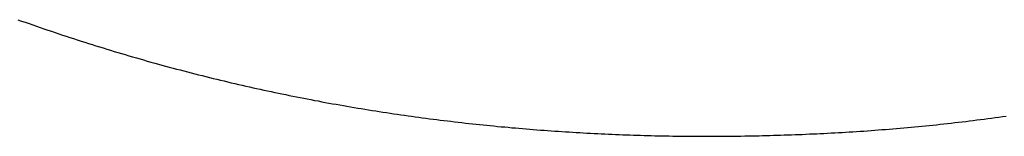
# Model space of a CAD drawing. Extents: x 0 to 60, y -1.2 to 81.5.
# Drawn here: x 51.1 to 51.1, y 38.3 to 38.3 of the extents above; entities that cross this region are included whole.
import ezdxf

# ---------------------------------------------------------------- set-up
doc = ezdxf.new("R2010")
doc.units = 0
doc.header["$MEASUREMENT"] = 0
doc.layers.get('0').update_dxf_attribs({"linetype": 'CONTINUOUS'})
doc.layers.add('Object', color=7, linetype='CONTINUOUS', lineweight=30)

# ---------------------------------------------------------------- blocks, each defined once
blk = doc.blocks.new('GLSTOP')
for p, q in [((-0.382432, 0.165192), (-0.382417, 0.16515)), ((-0.382432, 0.165192), (-0.382417, 0.16515)), ((-0.382417, 0.16515), (-0.382403, 0.165109)), ((-0.382417, 0.16515), (-0.382403, 0.165109)), ((-0.382403, 0.165109), (-0.382388, 0.165067)), ((-0.382403, 0.165109), (-0.382388, 0.165067)), ((-0.382388, 0.165067), (-0.382374, 0.165026)), ((-0.382388, 0.165067), (-0.382374, 0.165026)), ((-0.382374, 0.165026), (-0.382359, 0.164984)), ((-0.382374, 0.165026), (-0.382359, 0.164984)), ((-0.382359, 0.164984), (-0.382345, 0.164943)), ((-0.382359, 0.164984), (-0.382345, 0.164943)), ((-0.382345, 0.164943), (-0.382331, 0.164902)), ((-0.382345, 0.164943), (-0.382331, 0.164902)), ((-0.382331, 0.164902), (-0.382317, 0.16486)), ((-0.382331, 0.164902), (-0.382317, 0.16486)), ((-0.382317, 0.16486), (-0.382303, 0.164819)), ((-0.382317, 0.16486), (-0.382303, 0.164819)), ((-0.382303, 0.164819), (-0.382289, 0.164777)), ((-0.382303, 0.164819), (-0.382289, 0.164777)), ((-0.382289, 0.164777), (-0.382275, 0.164736)), ((-0.382289, 0.164777), (-0.382275, 0.164736)), ((-0.382275, 0.164736), (-0.382261, 0.164695)), ((-0.382275, 0.164736), (-0.382261, 0.164695)), ((-0.382261, 0.164695), (-0.382248, 0.164654)), ((-0.382261, 0.164695), (-0.382248, 0.164654)), ((-0.382248, 0.164654), (-0.382234, 0.164612)), ((-0.382248, 0.164654), (-0.382234, 0.164612)), ((-0.382234, 0.164612), (-0.382221, 0.164571)), ((-0.382234, 0.164612), (-0.382221, 0.164571)), ((-0.382221, 0.164571), (-0.382208, 0.16453)), ((-0.382221, 0.164571), (-0.382208, 0.16453)), ((-0.382208, 0.16453), (-0.382194, 0.164489)), ((-0.382208, 0.16453), (-0.382194, 0.164489)), ((-0.382194, 0.164489), (-0.382181, 0.164447)), ((-0.382194, 0.164489), (-0.382181, 0.164447)), ((-0.382181, 0.164447), (-0.382168, 0.164406)), ((-0.382181, 0.164447), (-0.382168, 0.164406)), ((-0.382168, 0.164406), (-0.382155, 0.164365)), ((-0.382168, 0.164406), (-0.382155, 0.164365)), ((-0.382155, 0.164365), (-0.382142, 0.164324)), ((-0.382155, 0.164365), (-0.382142, 0.164324)), ((-0.382142, 0.164324), (-0.38213, 0.164283)), ((-0.382142, 0.164324), (-0.38213, 0.164283)), ((-0.38213, 0.164283), (-0.382117, 0.164242)), ((-0.38213, 0.164283), (-0.382117, 0.164242)), ((-0.382117, 0.164242), (-0.382104, 0.164201)), ((-0.382117, 0.164242), (-0.382104, 0.164201)), ((-0.382104, 0.164201), (-0.382092, 0.16416)), ((-0.382104, 0.164201), (-0.382092, 0.16416)), ((-0.382092, 0.16416), (-0.382079, 0.164119)), ((-0.382092, 0.16416), (-0.382079, 0.164119)), ((-0.382079, 0.164119), (-0.382067, 0.164078)), ((-0.382079, 0.164119), (-0.382067, 0.164078)), ((-0.382067, 0.164078), (-0.382055, 0.164037)), ((-0.382067, 0.164078), (-0.382055, 0.164037)), ((-0.382055, 0.164037), (-0.382043, 0.163996)), ((-0.382055, 0.164037), (-0.382043, 0.163996)), ((-0.382043, 0.163996), (-0.382031, 0.163955)), ((-0.382043, 0.163996), (-0.382031, 0.163955)), ((-0.382031, 0.163955), (-0.382019, 0.163914)), ((-0.382031, 0.163955), (-0.382019, 0.163914)), ((-0.382019, 0.163914), (-0.382007, 0.163873)), ((-0.382019, 0.163914), (-0.382007, 0.163873)), ((-0.382007, 0.163873), (-0.381995, 0.163832)), ((-0.382007, 0.163873), (-0.381995, 0.163832)), ((-0.381995, 0.163832), (-0.381984, 0.163792)), ((-0.381995, 0.163832), (-0.381984, 0.163792)), ((-0.381984, 0.163792), (-0.381972, 0.163751)), ((-0.381984, 0.163792), (-0.381972, 0.163751)), ((-0.381972, 0.163751), (-0.381961, 0.16371)), ((-0.381972, 0.163751), (-0.381961, 0.16371)), ((-0.381961, 0.16371), (-0.381949, 0.163669)), ((-0.381961, 0.16371), (-0.381949, 0.163669)), ((-0.381949, 0.163669), (-0.381938, 0.163628)), ((-0.381949, 0.163669), (-0.381938, 0.163628)), ((-0.381938, 0.163628), (-0.381927, 0.163588)), ((-0.381938, 0.163628), (-0.381927, 0.163588)), ((-0.381927, 0.163588), (-0.381916, 0.163547)), ((-0.381927, 0.163588), (-0.381916, 0.163547)), ((-0.381916, 0.163547), (-0.381905, 0.163506)), ((-0.381916, 0.163547), (-0.381905, 0.163506)), ((-0.381905, 0.163506), (-0.381894, 0.163465)), ((-0.381905, 0.163506), (-0.381894, 0.163465)), ((-0.381894, 0.163465), (-0.381883, 0.163425)), ((-0.381894, 0.163465), (-0.381883, 0.163425)), ((-0.381883, 0.163425), (-0.381872, 0.163384)), ((-0.381883, 0.163425), (-0.381872, 0.163384)), ((-0.381872, 0.163384), (-0.381861, 0.163343)), ((-0.381872, 0.163384), (-0.381861, 0.163343)), ((-0.381861, 0.163343), (-0.381851, 0.163303)), ((-0.381861, 0.163343), (-0.381851, 0.163303)), ((-0.381851, 0.163303), (-0.38184, 0.163262)), ((-0.381851, 0.163303), (-0.38184, 0.163262)), ((-0.38184, 0.163262), (-0.38183, 0.163222)), ((-0.38184, 0.163262), (-0.38183, 0.163222)), ((-0.38183, 0.163222), (-0.38182, 0.163181)), ((-0.38183, 0.163222), (-0.38182, 0.163181)), ((-0.38182, 0.163181), (-0.381809, 0.16314)), ((-0.38182, 0.163181), (-0.381809, 0.16314)), ((-0.381809, 0.16314), (-0.381799, 0.1631)), ((-0.381809, 0.16314), (-0.381799, 0.1631)), ((-0.381799, 0.1631), (-0.381789, 0.163059)), ((-0.381799, 0.1631), (-0.381789, 0.163059)), ((-0.381789, 0.163059), (-0.381779, 0.163019)), ((-0.381789, 0.163059), (-0.381779, 0.163019)), ((-0.381779, 0.163019), (-0.381769, 0.162978)), ((-0.381779, 0.163019), (-0.381769, 0.162978)), ((-0.381769, 0.162978), (-0.381759, 0.162938)), ((-0.381769, 0.162978), (-0.381759, 0.162938)), ((-0.381759, 0.162938), (-0.38175, 0.162897)), ((-0.381759, 0.162938), (-0.38175, 0.162897)), ((-0.38175, 0.162897), (-0.38174, 0.162857)), ((-0.38175, 0.162897), (-0.38174, 0.162857)), ((-0.38174, 0.162857), (-0.381731, 0.162816)), ((-0.38174, 0.162857), (-0.381731, 0.162816)), ((-0.381731, 0.162816), (-0.381721, 0.162776)), ((-0.381731, 0.162816), (-0.381721, 0.162776)), ((-0.381721, 0.162776), (-0.381712, 0.162736)), ((-0.381721, 0.162776), (-0.381712, 0.162736)), ((-0.381712, 0.162736), (-0.381702, 0.162695)), ((-0.381712, 0.162736), (-0.381702, 0.162695)), ((-0.381702, 0.162695), (-0.381693, 0.162655)), ((-0.381702, 0.162695), (-0.381693, 0.162655)), ((-0.381693, 0.162655), (-0.381684, 0.162614)), ((-0.381693, 0.162655), (-0.381684, 0.162614)), ((-0.381684, 0.162614), (-0.381675, 0.162574)), ((-0.381684, 0.162614), (-0.381675, 0.162574)), ((-0.381675, 0.162574), (-0.381666, 0.162534)), ((-0.381675, 0.162574), (-0.381666, 0.162534)), ((-0.381666, 0.162534), (-0.381657, 0.162493)), ((-0.381666, 0.162534), (-0.381657, 0.162493)), ((-0.381657, 0.162493), (-0.381649, 0.162453)), ((-0.381657, 0.162493), (-0.381649, 0.162453)), ((-0.381649, 0.162453), (-0.38164, 0.162413)), ((-0.381649, 0.162453), (-0.38164, 0.162413)), ((-0.38164, 0.162413), (-0.381631, 0.162372)), ((-0.38164, 0.162413), (-0.381631, 0.162372)), ((-0.381631, 0.162372), (-0.381623, 0.162332)), ((-0.381631, 0.162372), (-0.381623, 0.162332)), ((-0.381623, 0.162332), (-0.381614, 0.162292)), ((-0.381623, 0.162332), (-0.381614, 0.162292)), ((-0.381614, 0.162292), (-0.381606, 0.162252)), ((-0.381614, 0.162292), (-0.381606, 0.162252)), ((-0.381606, 0.162252), (-0.381598, 0.162211)), ((-0.381606, 0.162252), (-0.381598, 0.162211)), ((-0.381598, 0.162211), (-0.381589, 0.162171)), ((-0.381598, 0.162211), (-0.381589, 0.162171)), ((-0.381589, 0.162171), (-0.381581, 0.162131)), ((-0.381589, 0.162171), (-0.381581, 0.162131)), ((-0.381581, 0.162131), (-0.381573, 0.162091)), ((-0.381581, 0.162131), (-0.381573, 0.162091)), ((-0.381573, 0.162091), (-0.381565, 0.162051)), ((-0.381573, 0.162091), (-0.381565, 0.162051)), ((-0.381565, 0.162051), (-0.381557, 0.16201)), ((-0.381565, 0.162051), (-0.381557, 0.16201)), ((-0.381557, 0.16201), (-0.38155, 0.16197)), ((-0.381557, 0.16201), (-0.38155, 0.16197)), ((-0.38155, 0.16197), (-0.381542, 0.16193)), ((-0.38155, 0.16197), (-0.381542, 0.16193)), ((-0.381542, 0.16193), (-0.381534, 0.16189)), ((-0.381542, 0.16193), (-0.381534, 0.16189)), ((-0.381534, 0.16189), (-0.381527, 0.16185)), ((-0.381534, 0.16189), (-0.381527, 0.16185)), ((-0.381527, 0.16185), (-0.381519, 0.16181)), ((-0.381527, 0.16185), (-0.381519, 0.16181)), ((-0.381519, 0.16181), (-0.381512, 0.16177)), ((-0.381519, 0.16181), (-0.381512, 0.16177)), ((-0.381512, 0.16177), (-0.381504, 0.161729)), ((-0.381512, 0.16177), (-0.381504, 0.161729)), ((-0.381504, 0.161729), (-0.381497, 0.161689)), ((-0.381504, 0.161729), (-0.381497, 0.161689)), ((-0.381497, 0.161689), (-0.38149, 0.161649)), ((-0.381497, 0.161689), (-0.38149, 0.161649)), ((-0.38149, 0.161649), (-0.381483, 0.161609)), ((-0.38149, 0.161649), (-0.381483, 0.161609)), ((-0.381483, 0.161609), (-0.381476, 0.161569)), ((-0.381483, 0.161609), (-0.381476, 0.161569)), ((-0.381476, 0.161569), (-0.381469, 0.161529)), ((-0.381476, 0.161569), (-0.381469, 0.161529)), ((-0.381469, 0.161529), (-0.381462, 0.161489)), ((-0.381469, 0.161529), (-0.381462, 0.161489)), ((-0.381462, 0.161489), (-0.381455, 0.161449)), ((-0.381462, 0.161489), (-0.381455, 0.161449)), ((-0.381455, 0.161449), (-0.381449, 0.161409)), ((-0.381455, 0.161449), (-0.381449, 0.161409)), ((-0.381449, 0.161409), (-0.381442, 0.161369)), ((-0.381449, 0.161409), (-0.381442, 0.161369)), ((-0.381442, 0.161369), (-0.381435, 0.161329)), ((-0.381442, 0.161369), (-0.381435, 0.161329)), ((-0.381435, 0.161329), (-0.381429, 0.161289)), ((-0.381435, 0.161329), (-0.381429, 0.161289)), ((-0.381429, 0.161289), (-0.381423, 0.161249)), ((-0.381429, 0.161289), (-0.381423, 0.161249)), ((-0.381423, 0.161249), (-0.381416, 0.161209)), ((-0.381423, 0.161249), (-0.381416, 0.161209)), ((-0.381416, 0.161209), (-0.38141, 0.161169)), ((-0.381416, 0.161209), (-0.38141, 0.161169)), ((-0.38141, 0.161169), (-0.381404, 0.161129)), ((-0.38141, 0.161169), (-0.381404, 0.161129)), ((-0.381404, 0.161129), (-0.381398, 0.161089)), ((-0.381404, 0.161129), (-0.381398, 0.161089)), ((-0.381398, 0.161089), (-0.381392, 0.161049)), ((-0.381398, 0.161089), (-0.381392, 0.161049)), ((-0.381392, 0.161049), (-0.381386, 0.161009)), ((-0.381392, 0.161049), (-0.381386, 0.161009)), ((-0.381386, 0.161009), (-0.38138, 0.160969)), ((-0.381386, 0.161009), (-0.38138, 0.160969)), ((-0.38138, 0.160969), (-0.381374, 0.160929)), ((-0.38138, 0.160969), (-0.381374, 0.160929)), ((-0.381374, 0.160929), (-0.381368, 0.160889)), ((-0.381374, 0.160929), (-0.381368, 0.160889)), ((-0.381368, 0.160889), (-0.381363, 0.160849)), ((-0.381368, 0.160889), (-0.381363, 0.160849)), ((-0.381363, 0.160849), (-0.381357, 0.160809)), ((-0.381363, 0.160849), (-0.381357, 0.160809)), ((-0.381357, 0.160809), (-0.381352, 0.16077)), ((-0.381357, 0.160809), (-0.381352, 0.16077)), ((-0.381352, 0.16077), (-0.381346, 0.16073)), ((-0.381352, 0.16077), (-0.381346, 0.16073)), ((-0.381346, 0.16073), (-0.381341, 0.16069)), ((-0.381346, 0.16073), (-0.381341, 0.16069)), ((-0.381341, 0.16069), (-0.381336, 0.16065)), ((-0.381341, 0.16069), (-0.381336, 0.16065)), ((-0.381336, 0.16065), (-0.38133, 0.16061)), ((-0.381336, 0.16065), (-0.38133, 0.16061)), ((-0.38133, 0.16061), (-0.381325, 0.16057)), ((-0.38133, 0.16061), (-0.381325, 0.16057)), ((-0.381325, 0.16057), (-0.38132, 0.16053)), ((-0.381325, 0.16057), (-0.38132, 0.16053)), ((-0.38132, 0.16053), (-0.381315, 0.16049)), ((-0.38132, 0.16053), (-0.381315, 0.16049)), ((-0.381315, 0.16049), (-0.38131, 0.16045)), ((-0.381315, 0.16049), (-0.38131, 0.16045)), ((-0.38131, 0.16045), (-0.381306, 0.160411)), ((-0.38131, 0.16045), (-0.381306, 0.160411)), ((-0.381306, 0.160411), (-0.381301, 0.160371)), ((-0.381306, 0.160411), (-0.381301, 0.160371)), ((-0.381301, 0.160371), (-0.381296, 0.160331)), ((-0.381301, 0.160371), (-0.381296, 0.160331)), ((-0.381296, 0.160331), (-0.381291, 0.160291)), ((-0.381296, 0.160331), (-0.381291, 0.160291)), ((-0.381291, 0.160291), (-0.381287, 0.160251)), ((-0.381291, 0.160291), (-0.381287, 0.160251)), ((-0.381287, 0.160251), (-0.381282, 0.160211)), ((-0.381287, 0.160251), (-0.381282, 0.160211)), ((-0.381282, 0.160211), (-0.381278, 0.160172)), ((-0.381282, 0.160211), (-0.381278, 0.160172)), ((-0.381278, 0.160172), (-0.381274, 0.160132)), ((-0.381278, 0.160172), (-0.381274, 0.160132)), ((-0.381274, 0.160132), (-0.381269, 0.160092)), ((-0.381274, 0.160132), (-0.381269, 0.160092)), ((-0.381269, 0.160092), (-0.381265, 0.160052)), ((-0.381269, 0.160092), (-0.381265, 0.160052)), ((-0.381265, 0.160052), (-0.381261, 0.160012)), ((-0.381265, 0.160052), (-0.381261, 0.160012)), ((-0.381261, 0.160012), (-0.381257, 0.159972)), ((-0.381261, 0.160012), (-0.381257, 0.159972)), ((-0.381257, 0.159972), (-0.381253, 0.159933)), ((-0.381257, 0.159972), (-0.381253, 0.159933)), ((-0.381253, 0.159933), (-0.381249, 0.159893)), ((-0.381253, 0.159933), (-0.381249, 0.159893)), ((-0.381249, 0.159893), (-0.381245, 0.159853)), ((-0.381249, 0.159893), (-0.381245, 0.159853)), ((-0.381245, 0.159853), (-0.381241, 0.159813)), ((-0.381245, 0.159853), (-0.381241, 0.159813)), ((-0.381241, 0.159813), (-0.381238, 0.159773)), ((-0.381241, 0.159813), (-0.381238, 0.159773)), ((-0.381238, 0.159773), (-0.381234, 0.159733)), ((-0.381238, 0.159773), (-0.381234, 0.159733)), ((-0.381234, 0.159733), (-0.38123, 0.159694)), ((-0.381234, 0.159733), (-0.38123, 0.159694)), ((-0.38123, 0.159694), (-0.381227, 0.159654)), ((-0.38123, 0.159694), (-0.381227, 0.159654)), ((-0.381227, 0.159654), (-0.381223, 0.159614)), ((-0.381227, 0.159654), (-0.381223, 0.159614)), ((-0.381223, 0.159614), (-0.38122, 0.159574)), ((-0.381223, 0.159614), (-0.38122, 0.159574)), ((-0.38122, 0.159574), (-0.381217, 0.159534)), ((-0.38122, 0.159574), (-0.381217, 0.159534)), ((-0.381217, 0.159534), (-0.381213, 0.159495)), ((-0.381217, 0.159534), (-0.381213, 0.159495)), ((-0.381213, 0.159495), (-0.38121, 0.159455)), ((-0.381213, 0.159495), (-0.38121, 0.159455)), ((-0.38121, 0.159455), (-0.381207, 0.159415)), ((-0.38121, 0.159455), (-0.381207, 0.159415)), ((-0.381207, 0.159415), (-0.381204, 0.159375)), ((-0.381207, 0.159415), (-0.381204, 0.159375)), ((-0.381204, 0.159375), (-0.381201, 0.159335)), ((-0.381204, 0.159375), (-0.381201, 0.159335)), ((-0.381201, 0.159335), (-0.381198, 0.159296)), ((-0.381201, 0.159335), (-0.381198, 0.159296)), ((-0.381198, 0.159296), (-0.381195, 0.159256)), ((-0.381198, 0.159296), (-0.381195, 0.159256)), ((-0.381195, 0.159256), (-0.381193, 0.159216)), ((-0.381195, 0.159256), (-0.381193, 0.159216)), ((-0.381193, 0.159216), (-0.38119, 0.159176)), ((-0.381193, 0.159216), (-0.38119, 0.159176)), ((-0.38119, 0.159176), (-0.381187, 0.159136)), ((-0.38119, 0.159176), (-0.381187, 0.159136)), ((-0.381187, 0.159136), (-0.381185, 0.159097)), ((-0.381187, 0.159136), (-0.381185, 0.159097)), ((-0.381185, 0.159097), (-0.381182, 0.159057)), ((-0.381185, 0.159097), (-0.381182, 0.159057)), ((-0.381182, 0.159057), (-0.38118, 0.159017)), ((-0.381182, 0.159057), (-0.38118, 0.159017)), ((-0.38118, 0.159017), (-0.381177, 0.158977)), ((-0.38118, 0.159017), (-0.381177, 0.158977)), ((-0.381177, 0.158977), (-0.381175, 0.158937)), ((-0.381177, 0.158977), (-0.381175, 0.158937)), ((-0.381175, 0.158937), (-0.381173, 0.158898)), ((-0.381175, 0.158937), (-0.381173, 0.158898)), ((-0.381173, 0.158898), (-0.38117, 0.158858)), ((-0.381173, 0.158898), (-0.38117, 0.158858)), ((-0.38117, 0.158858), (-0.381168, 0.158818)), ((-0.38117, 0.158858), (-0.381168, 0.158818)), ((-0.381168, 0.158818), (-0.381166, 0.158778)), ((-0.381168, 0.158818), (-0.381166, 0.158778)), ((-0.381166, 0.158778), (-0.381164, 0.158738)), ((-0.381166, 0.158778), (-0.381164, 0.158738)), ((-0.381164, 0.158738), (-0.381162, 0.158699)), ((-0.381164, 0.158738), (-0.381162, 0.158699)), ((-0.381162, 0.158699), (-0.38116, 0.158659)), ((-0.381162, 0.158699), (-0.38116, 0.158659)), ((-0.38116, 0.158659), (-0.381159, 0.158619)), ((-0.38116, 0.158659), (-0.381159, 0.158619)), ((-0.381159, 0.158619), (-0.381157, 0.158579)), ((-0.381159, 0.158619), (-0.381157, 0.158579)), ((-0.381157, 0.158579), (-0.381155, 0.158539)), ((-0.381157, 0.158579), (-0.381155, 0.158539)), ((-0.381155, 0.158539), (-0.381154, 0.158499)), ((-0.381155, 0.158539), (-0.381154, 0.158499)), ((-0.381154, 0.158499), (-0.381152, 0.15846)), ((-0.381154, 0.158499), (-0.381152, 0.15846)), ((-0.381152, 0.15846), (-0.381151, 0.15842)), ((-0.381152, 0.15846), (-0.381151, 0.15842)), ((-0.381151, 0.15842), (-0.381149, 0.15838)), ((-0.381151, 0.15842), (-0.381149, 0.15838)), ((-0.381149, 0.15838), (-0.381148, 0.15834)), ((-0.381149, 0.15838), (-0.381148, 0.15834)), ((-0.381148, 0.15834), (-0.381147, 0.1583)), ((-0.381148, 0.15834), (-0.381147, 0.1583)), ((-0.381147, 0.1583), (-0.381145, 0.15826)), ((-0.381147, 0.1583), (-0.381145, 0.15826)), ((-0.381145, 0.15826), (-0.381144, 0.158221)), ((-0.381145, 0.15826), (-0.381144, 0.158221)), ((-0.381144, 0.158221), (-0.381143, 0.158181)), ((-0.381144, 0.158221), (-0.381143, 0.158181)), ((-0.381143, 0.158181), (-0.381142, 0.158141)), ((-0.381143, 0.158181), (-0.381142, 0.158141)), ((-0.381142, 0.158141), (-0.381141, 0.158101)), ((-0.381142, 0.158141), (-0.381141, 0.158101)), ((-0.381141, 0.158101), (-0.38114, 0.158061)), ((-0.381141, 0.158101), (-0.38114, 0.158061)), ((-0.38114, 0.158061), (-0.381139, 0.158021)), ((-0.38114, 0.158061), (-0.381139, 0.158021)), ((-0.381139, 0.158021), (-0.381139, 0.157981)), ((-0.381139, 0.158021), (-0.381139, 0.157981)), ((-0.381139, 0.157981), (-0.381138, 0.157941)), ((-0.381139, 0.157981), (-0.381138, 0.157941)), ((-0.381138, 0.157941), (-0.381137, 0.157902)), ((-0.381138, 0.157941), (-0.381137, 0.157902)), ((-0.381137, 0.157902), (-0.381137, 0.157862)), ((-0.381137, 0.157902), (-0.381137, 0.157862)), ((-0.381137, 0.157862), (-0.381136, 0.157822)), ((-0.381137, 0.157862), (-0.381136, 0.157822)), ((-0.381136, 0.157822), (-0.381136, 0.157782)), ((-0.381136, 0.157822), (-0.381136, 0.157782)), ((-0.381136, 0.157782), (-0.381135, 0.157742)), ((-0.381136, 0.157782), (-0.381135, 0.157742)), ((-0.381135, 0.157742), (-0.381135, 0.157702)), ((-0.381135, 0.157742), (-0.381135, 0.157702)), ((-0.381135, 0.157702), (-0.381135, 0.157662)), ((-0.381135, 0.157702), (-0.381135, 0.157662)), ((-0.381135, 0.157662), (-0.381135, 0.157622)), ((-0.381135, 0.157662), (-0.381135, 0.157622)), ((-0.381135, 0.157622), (-0.381135, 0.157582)), ((-0.381135, 0.157622), (-0.381135, 0.157582)), ((-0.381135, 0.157582), (-0.381134, 0.157542)), ((-0.381135, 0.157582), (-0.381134, 0.157542)), ((-0.381134, 0.157542), (-0.381134, 0.157502)), ((-0.381134, 0.157542), (-0.381134, 0.157502)), ((-0.381134, 0.157502), (-0.381134, 0.157462)), ((-0.381134, 0.157502), (-0.381134, 0.157462)), ((-0.381134, 0.157462), (-0.381135, 0.157422)), ((-0.381134, 0.157462), (-0.381135, 0.157422)), ((-0.381135, 0.157422), (-0.381135, 0.157382)), ((-0.381135, 0.157422), (-0.381135, 0.157382)), ((-0.381135, 0.157382), (-0.381135, 0.157343)), ((-0.381135, 0.157382), (-0.381135, 0.157343)), ((-0.381135, 0.157303), (-0.381136, 0.157263)), ((-0.381135, 0.157303), (-0.381136, 0.157263)), ((-0.381135, 0.157343), (-0.381135, 0.157303)), ((-0.381135, 0.157343), (-0.381135, 0.157303)), ((-0.381136, 0.157223), (-0.381137, 0.157183)), ((-0.381136, 0.157223), (-0.381137, 0.157183)), ((-0.381137, 0.157183), (-0.381137, 0.157143)), ((-0.381137, 0.157183), (-0.381137, 0.157143)), ((-0.381136, 0.157263), (-0.381136, 0.157223)), ((-0.381136, 0.157263), (-0.381136, 0.157223)), ((-0.381138, 0.157102), (-0.381139, 0.157062)), ((-0.381138, 0.157102), (-0.381139, 0.157062)), ((-0.381139, 0.157062), (-0.381139, 0.157022)), ((-0.381139, 0.157062), (-0.381139, 0.157022)), ((-0.381137, 0.157143), (-0.381138, 0.157102)), ((-0.381137, 0.157143), (-0.381138, 0.157102)), ((-0.381141, 0.156942), (-0.381142, 0.156902)), ((-0.381141, 0.156942), (-0.381142, 0.156902)), ((-0.38114, 0.156982), (-0.381141, 0.156942)), ((-0.38114, 0.156982), (-0.381141, 0.156942)), ((-0.381139, 0.157022), (-0.38114, 0.156982)), ((-0.381139, 0.157022), (-0.38114, 0.156982)), ((-0.381143, 0.156862), (-0.381144, 0.156822)), ((-0.381143, 0.156862), (-0.381144, 0.156822)), ((-0.381142, 0.156902), (-0.381143, 0.156862)), ((-0.381142, 0.156902), (-0.381143, 0.156862)), ((-0.381146, 0.156742), (-0.381147, 0.156702)), ((-0.381146, 0.156742), (-0.381147, 0.156702)), ((-0.381145, 0.156782), (-0.381146, 0.156742)), ((-0.381145, 0.156782), (-0.381146, 0.156742)), ((-0.381144, 0.156822), (-0.381145, 0.156782)), ((-0.381144, 0.156822), (-0.381145, 0.156782)), ((-0.38115, 0.156622), (-0.381152, 0.156581)), ((-0.38115, 0.156622), (-0.381152, 0.156581)), ((-0.381149, 0.156662), (-0.38115, 0.156622)), ((-0.381149, 0.156662), (-0.38115, 0.156622)), ((-0.381147, 0.156702), (-0.381149, 0.156662)), ((-0.381147, 0.156702), (-0.381149, 0.156662)), ((-0.381155, 0.156501), (-0.381156, 0.156461)), ((-0.381155, 0.156501), (-0.381156, 0.156461)), ((-0.381153, 0.156541), (-0.381155, 0.156501)), ((-0.381153, 0.156541), (-0.381155, 0.156501)), ((-0.381152, 0.156581), (-0.381153, 0.156541)), ((-0.381152, 0.156581), (-0.381153, 0.156541)), ((-0.381158, 0.156421), (-0.38116, 0.156381)), ((-0.381158, 0.156421), (-0.38116, 0.156381)), ((-0.381156, 0.156461), (-0.381158, 0.156421)), ((-0.381156, 0.156461), (-0.381158, 0.156421)), ((-0.381163, 0.1563), (-0.381165, 0.15626)), ((-0.381163, 0.1563), (-0.381165, 0.15626)), ((-0.381161, 0.15634), (-0.381163, 0.1563)), ((-0.381161, 0.15634), (-0.381163, 0.1563)), ((-0.38116, 0.156381), (-0.381161, 0.15634)), ((-0.38116, 0.156381), (-0.381161, 0.15634)), ((-0.381169, 0.156179), (-0.381171, 0.156139)), ((-0.381169, 0.156179), (-0.381171, 0.156139)), ((-0.381167, 0.15622), (-0.381169, 0.156179)), ((-0.381167, 0.15622), (-0.381169, 0.156179)), ((-0.381165, 0.15626), (-0.381167, 0.15622)), ((-0.381165, 0.15626), (-0.381167, 0.15622)), ((-0.381173, 0.156099), (-0.381176, 0.156059)), ((-0.381173, 0.156099), (-0.381176, 0.156059)), ((-0.381171, 0.156139), (-0.381173, 0.156099)), ((-0.381171, 0.156139), (-0.381173, 0.156099)), ((-0.38118, 0.155978), (-0.381183, 0.155938)), ((-0.38118, 0.155978), (-0.381183, 0.155938)), ((-0.381178, 0.156018), (-0.38118, 0.155978)), ((-0.381178, 0.156018), (-0.38118, 0.155978)), ((-0.381176, 0.156059), (-0.381178, 0.156018)), ((-0.381176, 0.156059), (-0.381178, 0.156018)), ((-0.381188, 0.155857), (-0.381191, 0.155817)), ((-0.381188, 0.155857), (-0.381191, 0.155817)), ((-0.381185, 0.155897), (-0.381188, 0.155857)), ((-0.381185, 0.155897), (-0.381188, 0.155857)), ((-0.381183, 0.155938), (-0.381185, 0.155897)), ((-0.381183, 0.155938), (-0.381185, 0.155897)), ((-0.381196, 0.155736), (-0.381199, 0.155695)), ((-0.381196, 0.155736), (-0.381199, 0.155695)), ((-0.381193, 0.155776), (-0.381196, 0.155736)), ((-0.381193, 0.155776), (-0.381196, 0.155736)), ((-0.381191, 0.155817), (-0.381193, 0.155776)), ((-0.381191, 0.155817), (-0.381193, 0.155776)), ((-0.381202, 0.155655), (-0.381205, 0.155615)), ((-0.381202, 0.155655), (-0.381205, 0.155615)), ((-0.381199, 0.155695), (-0.381202, 0.155655)), ((-0.381199, 0.155695), (-0.381202, 0.155655)), ((-0.381211, 0.155534), (-0.381214, 0.155493)), ((-0.381211, 0.155534), (-0.381214, 0.155493)), ((-0.381208, 0.155574), (-0.381211, 0.155534)), ((-0.381208, 0.155574), (-0.381211, 0.155534)), ((-0.381205, 0.155615), (-0.381208, 0.155574)), ((-0.381205, 0.155615), (-0.381208, 0.155574)), ((-0.381221, 0.155412), (-0.381225, 0.155372)), ((-0.381221, 0.155412), (-0.381225, 0.155372)), ((-0.381218, 0.155453), (-0.381221, 0.155412)), ((-0.381218, 0.155453), (-0.381221, 0.155412)), ((-0.381214, 0.155493), (-0.381218, 0.155453)), ((-0.381214, 0.155493), (-0.381218, 0.155453)), ((-0.381228, 0.155331), (-0.381232, 0.155291)), ((-0.381228, 0.155331), (-0.381232, 0.155291)), ((-0.381225, 0.155372), (-0.381228, 0.155331)), ((-0.381225, 0.155372), (-0.381228, 0.155331)), ((-0.381239, 0.15521), (-0.381243, 0.155169)), ((-0.381239, 0.15521), (-0.381243, 0.155169)), ((-0.381235, 0.15525), (-0.381239, 0.15521)), ((-0.381235, 0.15525), (-0.381239, 0.15521)), ((-0.381232, 0.155291), (-0.381235, 0.15525)), ((-0.381232, 0.155291), (-0.381235, 0.15525)), ((-0.381251, 0.155088), (-0.381255, 0.155047)), ((-0.381251, 0.155088), (-0.381255, 0.155047)), ((-0.381247, 0.155129), (-0.381251, 0.155088)), ((-0.381247, 0.155129), (-0.381251, 0.155088)), ((-0.381243, 0.155169), (-0.381247, 0.155129)), ((-0.381243, 0.155169), (-0.381247, 0.155129)), ((-0.381263, 0.154966), (-0.381268, 0.154926)), ((-0.381263, 0.154966), (-0.381268, 0.154926)), ((-0.381259, 0.155007), (-0.381263, 0.154966)), ((-0.381259, 0.155007), (-0.381263, 0.154966)), ((-0.381255, 0.155047), (-0.381259, 0.155007)), ((-0.381255, 0.155047), (-0.381259, 0.155007)), ((-0.381272, 0.154885), (-0.381277, 0.154844)), ((-0.381272, 0.154885), (-0.381277, 0.154844)), ((-0.381268, 0.154926), (-0.381272, 0.154885)), ((-0.381268, 0.154926), (-0.381272, 0.154885)), ((-0.381286, 0.154763), (-0.381291, 0.154722)), ((-0.381286, 0.154763), (-0.381291, 0.154722)), ((-0.381281, 0.154804), (-0.381286, 0.154763)), ((-0.381281, 0.154804), (-0.381286, 0.154763)), ((-0.381277, 0.154844), (-0.381281, 0.154804)), ((-0.381277, 0.154844), (-0.381281, 0.154804)), ((-0.3813, 0.154641), (-0.381305, 0.1546)), ((-0.3813, 0.154641), (-0.381305, 0.1546)), ((-0.381295, 0.154681), (-0.3813, 0.154641)), ((-0.381295, 0.154681), (-0.3813, 0.154641)), ((-0.381291, 0.154722), (-0.381295, 0.154681)), ((-0.381291, 0.154722), (-0.381295, 0.154681)), ((-0.38131, 0.154559), (-0.381316, 0.154518)), ((-0.38131, 0.154559), (-0.381316, 0.154518)), ((-0.381305, 0.1546), (-0.38131, 0.154559)), ((-0.381305, 0.1546), (-0.38131, 0.154559)), ((-0.381326, 0.154437), (-0.381332, 0.154396)), ((-0.381326, 0.154437), (-0.381332, 0.154396)), ((-0.381321, 0.154478), (-0.381326, 0.154437)), ((-0.381321, 0.154478), (-0.381326, 0.154437)), ((-0.381316, 0.154518), (-0.381321, 0.154478)), ((-0.381316, 0.154518), (-0.381321, 0.154478)), ((-0.381343, 0.154314), (-0.381348, 0.154273)), ((-0.381343, 0.154314), (-0.381348, 0.154273)), ((-0.381337, 0.154355), (-0.381343, 0.154314)), ((-0.381337, 0.154355), (-0.381343, 0.154314)), ((-0.381332, 0.154396), (-0.381337, 0.154355)), ((-0.381332, 0.154396), (-0.381337, 0.154355)), ((-0.381354, 0.154232), (-0.38136, 0.154191)), ((-0.381354, 0.154232), (-0.38136, 0.154191)), ((-0.381348, 0.154273), (-0.381354, 0.154232)), ((-0.381348, 0.154273), (-0.381354, 0.154232))]:
    blk.add_line(p, q)

msp = doc.modelspace()

# ---------------------------------------------------------------- block references
at = {"layer": 'Object', "xscale": -1, "rotation": 90}
msp.add_blockref('GLSTOP', (51.220275, 37.952017), dxfattribs=at)

doc.saveas('drawing.dxf')
